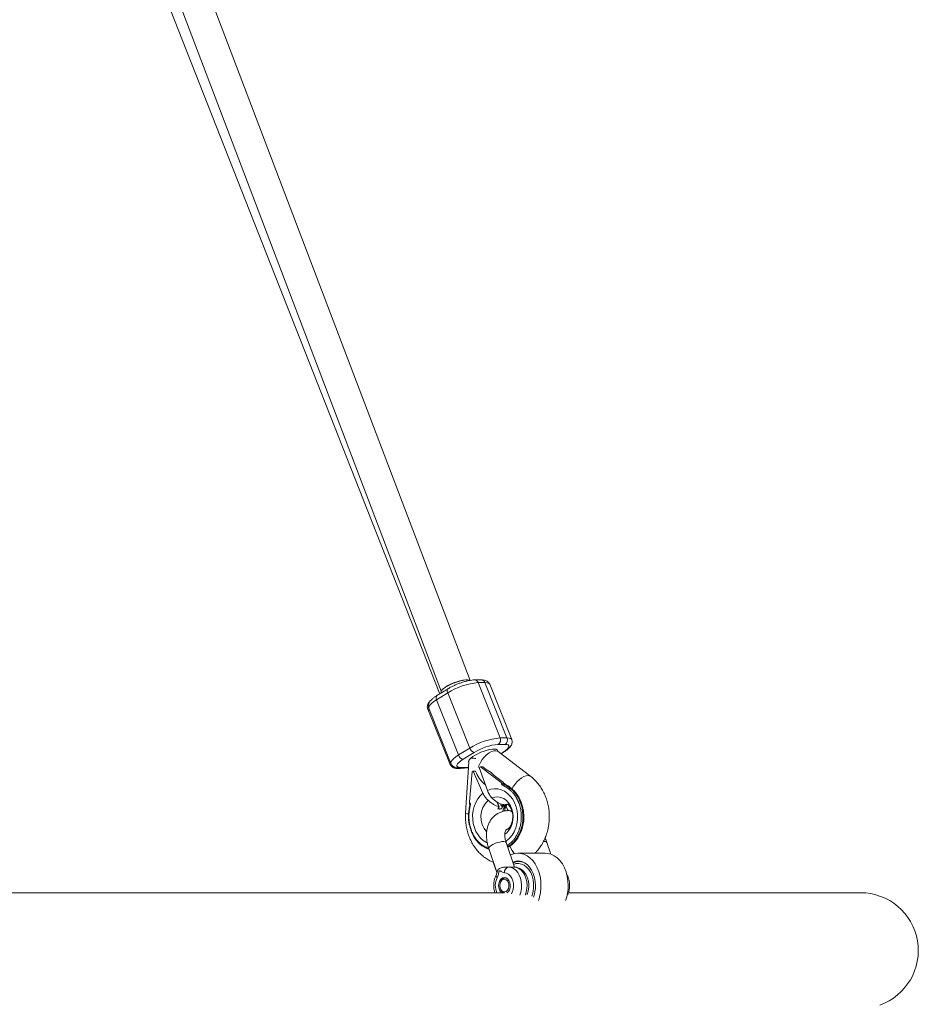
# Paper-space layout '_Links' of a CAD drawing. Units: millimetres. Extents: x -3622 to 5987, y -454 to 3085.
# Drawn here: x 146 to 613, y 1418 to 1929 of the extents above; entities that cross this region are included whole.
import ezdxf

# ---------------------------------------------------------------- set-up
doc = ezdxf.new("R2010")
doc.units = ezdxf.units.MM

psp = doc.layouts.new('_Links')

# ---------------------------------------------------------------- linework, layer by layer
at = {"color": 7, "linetype": 'Continuous', "lineweight": 15}
for p, q in [((380.38, 1586.53), (55.48, 2440.55)), ((40.53, 2434.86), (365.42, 1580.85)), ((50.8, 2376.64), (364.42, 1579.9)), ((386.29, 1586.75), (382.73, 1586.75)), ((384.53, 1585.36), (395.96, 1556.67)), ((388.09, 1585.36), (384.53, 1585.36)), ((386.32, 1586.72), (386.02, 1586.75)), ((399.52, 1556.67), (388.09, 1585.36)), ((402, 1555.79), (390.58, 1584.48)), ((368.76, 1580.04), (362.98, 1576.49)), ((368.93, 1582.17), (363.16, 1578.62)), ((364.64, 1579.61), (363.66, 1578.93)), ((364.7, 1579.57), (364.42, 1579.9)), ((365.37, 1580.24), (365.45, 1580.03)), ((380.18, 1551.35), (368.76, 1580.04)), ((362.98, 1576.49), (374.41, 1547.81)), ((358.39, 1571.54), (370.07, 1542.93)), ((358.95, 1572.05), (370.37, 1543.37)), ((395.96, 1556.67), (399.52, 1556.67)), ((374.41, 1547.81), (380.18, 1551.35)), ((382.56, 1549.11), (376.78, 1545.57)), ((411.86, 1536.62), (394.96, 1549.57)), ((398.6, 1553.32), (395.05, 1553.32)), ((396.47, 1548.42), (397.79, 1549.22)), ((379.71, 1544.26), (378.04, 1517.54)), ((379.65, 1544.38), (379.72, 1544.21)), ((374.66, 1541.1), (378.22, 1541.1)), ((375.4, 1540.77), (379.49, 1541.17)), ((375.55, 1541.36), (379.11, 1541.36)), ((380.15, 1523.45), (381.4, 1539.04)), ((381.4, 1539.04), (382, 1539.41)), ((382, 1539.41), (387.08, 1527.95)), ((382, 1539.41), (383.19, 1539.41)), ((383.19, 1539.41), (383.67, 1538.32)), ((385.14, 1541.34), (385.74, 1541.7)), ((389.39, 1529.37), (385.14, 1541.34)), ((396.48, 1533.47), (385.74, 1541.7)), ((385.74, 1541.7), (386.92, 1541.7)), ((386.92, 1541.7), (387.93, 1540.93)), ((394.33, 1536.02), (397.66, 1533.47)), ((396.48, 1533.47), (396.94, 1532.31)), ((398.36, 1532.67), (397.88, 1532.67)), ((398.45, 1532.64), (398.4, 1532.75)), ((401.73, 1530.58), (400.8, 1531.25)), ((401.62, 1530.62), (401.14, 1530.62)), ((380.15, 1523.45), (380.62, 1522.28)), ((395.46, 1520.94), (394.37, 1523.39)), ((380.24, 1522.08), (380.29, 1521.96)), ((380.3, 1521.99), (380.28, 1521.89)), ((396.59, 1521.44), (396.22, 1522.48)), ((397.5, 1522), (396.59, 1521.44)), ((398.37, 1521.44), (396.59, 1521.44)), ((397.47, 1522.08), (397.5, 1522)), ((399.27, 1522), (397.5, 1522)), ((399.27, 1522), (398.37, 1521.44)), ((399.24, 1522.08), (399.72, 1522.27)), ((399.24, 1522.08), (399.27, 1522)), ((400.68, 1518.92), (400.54, 1518.92)), ((402.07, 1518.83), (400.68, 1518.92)), ((390.12, 1499.22), (394.35, 1486.9)), ((403.46, 1489.61), (399.1, 1502.31)), ((422.37, 1496.31), (420.31, 1502.31)), ((419.42, 1496.84), (405.28, 1496.84)), ((407.23, 1492.49), (405.99, 1492.49)), ((405.99, 1492.49), (406.52, 1492.46)), ((392.45, 1492.1), (394.32, 1486.77)), ((399.22, 1483.99), (398.7, 1483.99)), ((398.26, 1476.29), (-398.26, 1476.29)), ((583.15, 1476.29), (431.5, 1476.29))]:
    psp.add_line(p, q, dxfattribs=at)
at = {"color": 8, "linetype": 'Continuous', "lineweight": 15}
for p, q in [((396.37, 1548.5), (397.38, 1549.11)), ((379.11, 1541.36), (379.53, 1541.37)), ((395.33, 1521.03), (394.26, 1523.46)), ((397.12, 1520.64), (396.76, 1521.44)), ((397.52, 1521.44), (397.7, 1521.03))]:
    psp.add_line(p, q, dxfattribs=at)
at = {"color": 7, "linetype": 'Continuous', "lineweight": 15, "flags": 128}
for points in [[(377.16, 1586.62), (376.41, 1586.49), (374.92, 1586.13), (373.33, 1585.64), (371.71, 1585.02), (370.15, 1584.33), (368.71, 1583.58), (367.46, 1582.81), (366.46, 1582.06), (365.76, 1581.37), (365.39, 1580.76), (365.36, 1580.26), (365.37, 1580.24)], [(365.67, 1581.26), (365.92, 1581.62), (366.61, 1582.32), (367.59, 1583.07), (368.84, 1583.82), (370.28, 1584.56), (371.84, 1585.24), (373.47, 1585.83), (375.07, 1586.3), (376.58, 1586.64), (377.92, 1586.82), (379.03, 1586.84), (379.87, 1586.69), (380.21, 1586.53)], [(397.38, 1549.11), (398.61, 1549.94), (399.57, 1550.73), (400.24, 1551.45), (400.58, 1552.09), (400.58, 1552.62), (400.24, 1553), (399.57, 1553.24), (398.6, 1553.32)], [(376.78, 1545.57), (375.55, 1544.75), (374.59, 1543.96), (373.92, 1543.23), (373.58, 1542.59), (373.58, 1542.07), (373.92, 1541.68), (374.59, 1541.44), (375.55, 1541.36)], [(399.85, 1499.69), (400.46, 1500.04), (402.19, 1501.29), (403.75, 1502.84), (405.12, 1504.64), (406.28, 1506.67), (407.19, 1508.88), (407.84, 1511.23), (408.21, 1513.67), (408.31, 1516.15), (408.12, 1518.62), (407.65, 1521.03), (406.91, 1523.34), (405.91, 1525.49), (404.68, 1527.44), (403.24, 1529.17), (401.62, 1530.62)], [(401.14, 1530.62), (402.77, 1529.17), (404.21, 1527.44), (405.44, 1525.49), (406.43, 1523.34), (407.17, 1521.03), (407.64, 1518.62), (407.83, 1516.15), (407.74, 1513.67), (407.36, 1511.23), (406.71, 1508.88), (405.8, 1506.67), (404.65, 1504.64), (403.28, 1502.84), (401.71, 1501.29), (399.99, 1500.04), (399.9, 1499.98)], [(401.62, 1530.62), (401.68, 1530.61), (401.73, 1530.58)], [(390.4, 1498.72), (390.25, 1498.77), (388.35, 1499.55), (386.56, 1500.66), (384.92, 1502.08), (383.45, 1503.76), (382.19, 1505.69), (381.17, 1507.82), (380.39, 1510.11), (380.05, 1511.57)], [(417.19, 1479.99), (417.07, 1482.44), (416.69, 1484.84), (416.07, 1487.14), (415.22, 1489.28), (414.15, 1491.23), (412.9, 1492.94), (411.49, 1494.37), (409.94, 1495.49), (408.29, 1496.29), (406.58, 1496.74), (404.84, 1496.83), (403.11, 1496.56), (401.43, 1495.93), (401.21, 1495.82)], [(414.33, 1479.99), (414.2, 1482.15), (413.81, 1484.25), (413.18, 1486.23), (412.32, 1488.03), (411.26, 1489.6), (410.02, 1490.89), (408.65, 1491.86), (407.19, 1492.5), (405.66, 1492.78), (404.13, 1492.68), (402.63, 1492.23), (402.57, 1492.2)], [(431.34, 1479.99), (431.21, 1482.44), (430.83, 1484.84), (430.21, 1487.14), (429.36, 1489.28), (428.29, 1491.23), (427.04, 1492.94), (425.63, 1494.37), (424.08, 1495.49), (422.43, 1496.29), (420.72, 1496.74), (419.42, 1496.84)], [(394.41, 1486.88), (394.15, 1486.01), (393.88, 1484.91)], [(399.52, 1476.16), (400.26, 1476.88), (400.81, 1477.87), (401.14, 1479.05), (401.2, 1480.32), (401, 1481.55), (400.55, 1482.65), (399.89, 1483.51), (399.08, 1484.05), (398.2, 1484.24), (397.31, 1484.04), (396.51, 1483.49), (395.85, 1482.63), (395.41, 1481.53), (395.21, 1480.29), (395.28, 1479.03), (395.61, 1477.85), (396.17, 1476.86), (396.73, 1476.29)], [(395.87, 1479.99), (395.99, 1481.17), (396.36, 1482.24), (396.93, 1483.11), (397.66, 1483.71), (398.48, 1483.98), (399.32, 1483.89), (399.51, 1483.82)], [(395.87, 1479.99), (395.99, 1481.06), (396.36, 1482.02), (396.93, 1482.76), (397.63, 1483.19), (398.4, 1483.28), (399.15, 1483.02), (399.79, 1482.42), (400.27, 1481.56), (400.52, 1480.53), (400.52, 1479.44), (400.27, 1478.41), (399.79, 1477.55), (399.15, 1476.96), (398.4, 1476.69), (397.63, 1476.78), (396.93, 1477.22), (396.36, 1477.95), (395.99, 1478.91), (395.87, 1479.99)]]:
    psp.add_lwpolyline(points, dxfattribs=at)
at = {"color": 8, "linetype": 'Continuous', "lineweight": 15, "flags": 128}
for points in [[(390.58, 1584.48), (390.49, 1584.65), (390, 1585.04), (389.2, 1585.28), (388.09, 1585.36)], [(368.76, 1580.04), (368.61, 1580.48), (368.53, 1580.9), (368.51, 1581.28), (368.56, 1581.62), (368.68, 1581.9), (368.85, 1582.11), (368.93, 1582.17)], [(362.98, 1576.49), (361.59, 1575.57), (360.45, 1574.67), (359.6, 1573.83), (359.08, 1573.07), (358.89, 1572.42), (358.95, 1572.05)], [(362.98, 1576.49), (362.84, 1576.93), (362.75, 1577.35), (362.74, 1577.74), (362.79, 1578.08), (362.9, 1578.36), (363.07, 1578.56), (363.16, 1578.62)], [(399.52, 1556.67), (400.62, 1556.59), (401.43, 1556.35), (401.91, 1555.96), (402, 1555.79)], [(394.51, 1550.31), (394.4, 1550.47), (393.91, 1550.76), (393.1, 1550.88), (392.01, 1550.84), (390.69, 1550.63), (389.2, 1550.28), (387.61, 1549.78), (385.99, 1549.17), (384.43, 1548.47), (382.99, 1547.72), (381.74, 1546.96), (380.74, 1546.21), (380.04, 1545.51), (379.66, 1544.9), (379.64, 1544.41), (379.65, 1544.38)], [(394.96, 1549.57), (394.63, 1549.78), (393.73, 1550.02), (392.67, 1549.94), (391.49, 1549.55), (390.24, 1548.86), (388.98, 1547.9), (387.78, 1546.73), (386.68, 1545.4), (385.75, 1543.96), (385.02, 1542.49), (384.64, 1541.46)], [(397.38, 1549.11), (397.65, 1549.16), (397.79, 1549.22)], [(370.37, 1543.38), (370.31, 1543.73), (370.5, 1544.39), (371.03, 1545.15), (371.87, 1545.99), (373.01, 1546.88), (374.41, 1547.81)], [(411.86, 1536.63), (411.52, 1536.83), (410.63, 1537.07), (409.56, 1536.99), (408.38, 1536.6), (407.13, 1535.91), (405.88, 1534.96), (404.67, 1533.79), (403.58, 1532.45), (402.64, 1531.01), (402.19, 1530.15)], [(389.39, 1529.37), (391.14, 1529.97), (392.94, 1530.23), (394.76, 1530.14), (396.54, 1529.7), (398.24, 1528.93), (399.83, 1527.84), (401.26, 1526.45), (402.51, 1524.81), (403.53, 1522.94), (404.31, 1520.91), (404.82, 1518.75), (405.06, 1516.51), (405.02, 1514.26), (404.7, 1512.04), (404.1, 1509.91), (403.25, 1507.92), (402.15, 1506.12), (400.85, 1504.55), (399.37, 1503.25), (398.92, 1502.94)], [(389.24, 1502.15), (388.88, 1502.33), (387.26, 1503.36), (385.8, 1504.68), (384.51, 1506.27), (383.44, 1508.09), (382.61, 1510.1), (382.04, 1512.24), (381.74, 1514.46), (381.72, 1516.72), (381.99, 1518.95), (382.53, 1521.1), (383.33, 1523.12), (384.37, 1524.97), (385.63, 1526.59), (387.08, 1527.95)], [(398.5, 1506.72), (399.41, 1507.46), (400.56, 1508.77), (401.5, 1510.33), (402.18, 1512.07), (402.6, 1513.94), (402.72, 1515.88), (402.55, 1517.81), (402.09, 1519.66), (401.36, 1521.38), (400.39, 1522.9), (399.21, 1524.17), (397.85, 1525.14), (396.38, 1525.78), (394.83, 1526.06), (393.27, 1525.98), (391.75, 1525.54)], [(399.02, 1521.63), (398.57, 1520.3), (398.24, 1518.67)], [(391.25, 1500.77), (392.19, 1501.33), (393.31, 1501.84), (394.52, 1502.28), (395.75, 1502.61), (396.88, 1502.8), (397.85, 1502.84), (398.58, 1502.72), (399.01, 1502.46), (399.1, 1502.31)], [(420.31, 1502.31), (420.05, 1502.61), (419.46, 1502.8), (418.61, 1502.84), (418.46, 1502.83)], [(390.12, 1499.22), (390.11, 1499.25), (390.17, 1499.69), (390.56, 1500.21), (391.25, 1500.77)], [(406.52, 1492.46), (407.11, 1492.39), (408.32, 1492.04)], [(400.4, 1489.64), (401.7, 1489.44), (402.94, 1488.9), (404.1, 1488.03), (405.11, 1486.87), (405.95, 1485.46), (406.58, 1483.85), (406.99, 1482.1), (407.15, 1480.27), (407.06, 1478.43), (406.73, 1476.65), (406.19, 1475.05)], [(412.43, 1474.5), (412.6, 1475), (413.12, 1476.93), (413.38, 1478.96), (413.38, 1481.02), (413.12, 1483.05), (412.6, 1484.98), (411.86, 1486.75), (410.9, 1488.3), (409.76, 1489.58), (408.47, 1490.56), (407.09, 1491.2), (405.64, 1491.48), (404.19, 1491.38), (402.98, 1491.02)], [(409.03, 1475.07), (409.56, 1476.65), (409.89, 1478.43), (409.98, 1480.27), (409.82, 1482.1), (409.41, 1483.85), (408.78, 1485.46), (407.94, 1486.87), (406.92, 1488.03), (405.77, 1488.9), (404.53, 1489.44), (403.23, 1489.64)], [(401.85, 1475.78), (402.25, 1476.59), (402.69, 1478), (402.9, 1479.52), (402.85, 1481.06), (402.55, 1482.55), (402.01, 1483.9), (401.27, 1485.03), (400.36, 1485.9), (399.34, 1486.44), (398.26, 1486.64)]]:
    psp.add_lwpolyline(points, dxfattribs=at)
at = {"color": 7, "linetype": 'Continuous', "lineweight": 15}
for centre, radius, start, end in [((387.87, 1549.42), 36.1, 95.2978, 121.9655), ((399.14, 1521.18), 35.63, 95.121, 122.1422), ((393.4, 1555.57), 2.79, 306.2431, 23.2816), ((396.96, 1555.57), 2.79, 306.2431, 23.2816), ((383.32, 1552.3), 3.28, 196.7875, 256.5264), ((397.69, 1524.86), 28.58, 95.3017, 121.9616), ((377.54, 1548.76), 3.28, 196.7875, 256.5264), ((387.95, 1598.21), 52.48, 262.2755, 264.9925), ((406.75, 1565.7), 31.11, 232.7707, 240.2608), ((409.02, 1555.66), 24.52, 223.7944, 233.1981), ((398.11, 1544.64), 15.76, 203.664, 231.8225), ((388.82, 1514.65), 20.17, 55.5828, 63.2982), ((389.15, 1514.4), 20.45, 52.4438, 63.2561), ((401.33, 1529.78), 0.857, 102.3269, 157.5814), ((399.97, 1516.47), 6.23, 137.9814, 147.3057), ((401.74, 1516.47), 6.23, 137.9814, 147.3057), ((414.79, 1505.87), 14.73, 201.1126, 218.9631), ((414.81, 1505.88), 14.75, 201.6149, 218.9574), ((400.94, 1486.99), 2.7, 101.4051, 187.4827), ((400.1, 1479.73), 4.24, 176.4664, 234.2534), ((397.16, 1479.91), 17.17, 339.9558, 0.2429), ((394.7, 1479.87), 22.49, 340.1681, 0.2932), ((408.84, 1479.87), 22.49, 340.1681, 0.2932), ((583.15, 1446.29), 30, 289.3923, 90)]:
    psp.add_arc(centre, radius, start, end, dxfattribs=at)
at = {"color": 8, "linetype": 'Continuous', "lineweight": 15}
for centre, radius, start, end in [((382.62, 1584.73), 2.02, 17.992, 86.7653), ((386.17, 1584.73), 2.02, 17.9939, 86.7255), ((359.54, 1572.12), 1.28, 206.6615, 265.3353), ((371.14, 1543.45), 1.19, 205.9875, 258.1609), ((375.28, 1542.24), 1.47, 232.1903, 274.8518), ((374.66, 1542.79), 1.69, 270.2634, 302.1381), ((378.21, 1542.79), 1.69, 270.2312, 302.1385), ((388.27, 1513.82), 21.17, 52.5238, 55.6186), ((397.76, 1515.7), 11.78, 133.1888, 222.0248), ((400.5, 1516.26), 2.66, 47.3494, 89.101), ((400.65, 1516.31), 2.61, 52.2084, 89.2129), ((379.94, 1522.96), 5.75, 250.7147, 266.1704), ((379.87, 1518.18), 0.784, 249.7279, 267.8639), ((402.3, 1479.98), 8.81, 152.542, 204.7871), ((395.32, 1485.15), 1.39, 166.5263, 232.9341)]:
    psp.add_arc(centre, radius, start, end, dxfattribs=at)
at = {"color": 7, "linetype": 'Continuous', "lineweight": 15}
for points, knots in [([(382.73, 1586.75), (382.49, 1586.75), (381.76, 1586.73), (380.44, 1586.57), (378.76, 1586.22), (377.03, 1585.75), (375.28, 1585.17), (373.54, 1584.5), (371.85, 1583.75), (370.29, 1582.97), (369.37, 1582.43), (368.93, 1582.17)], [0, 0, 0, 0, 0.063044, 0.192332, 0.314474, 0.432298, 0.548086, 0.66301, 0.777821, 0.893017, 1, 1, 1, 1]), ([(390.55, 1584.47), (390.51, 1584.58), (390.38, 1584.99), (389.89, 1585.58), (389.18, 1586.13), (388.36, 1586.49), (387.41, 1586.71), (386.69, 1586.74), (386.29, 1586.75)], [0, 0, 0, 0, 0.057716, 0.227495, 0.390245, 0.560917, 0.757148, 1, 1, 1, 1]), ([(360.75, 1576.85), (360.44, 1576.59), (359.7, 1575.99), (358.96, 1575.12), (358.42, 1574.18), (358.16, 1573.28), (358.12, 1572.37), (358.32, 1571.8), (358.41, 1571.55)], [0, 0, 0, 0, 0.188515, 0.436673, 0.599488, 0.744578, 0.882599, 1, 1, 1, 1]), ([(363.16, 1578.62), (362.92, 1578.47), (362.21, 1578.03), (361.15, 1577.26), (360.13, 1576.33), (359.4, 1575.43), (358.93, 1574.52), (358.71, 1573.6), (358.7, 1572.74), (358.9, 1572.25), (358.98, 1572.06)], [0, 0, 0, 0, 0.085922, 0.255725, 0.433057, 0.596545, 0.717335, 0.826929, 0.932049, 1, 1, 1, 1]), ([(397.79, 1549.22), (398.03, 1549.37), (398.74, 1549.82), (399.79, 1550.59), (400.82, 1551.52), (401.55, 1552.42), (402.02, 1553.33), (402.24, 1554.24), (402.25, 1555.1), (402.05, 1555.58), (401.98, 1555.76)], [0, 0, 0, 0, 0.086189, 0.256519, 0.434401, 0.598397, 0.719563, 0.829496, 0.934943, 1, 1, 1, 1]), ([(394.96, 1549.57), (394.96, 1549.58), (394.94, 1549.59), (394.81, 1549.72), (394.63, 1550.02), (394.53, 1550.25), (394.51, 1550.3)], [0, 0, 0, 0, 0.18787, 0.569569, 0.90907, 1, 1, 1, 1]), ([(370.08, 1542.96), (370.1, 1542.91), (370.19, 1542.54), (370.64, 1541.97), (371.33, 1541.38), (372.13, 1541), (373.04, 1540.77), (374.11, 1540.68), (374.96, 1540.74), (375.4, 1540.77)], [0, 0, 0, 0, 0.023481, 0.166248, 0.301065, 0.439722, 0.596219, 0.789464, 1, 1, 1, 1]), ([(370.39, 1543.4), (370.43, 1543.29), (370.56, 1542.86), (371.06, 1542.27), (371.77, 1541.71), (372.59, 1541.36), (373.54, 1541.14), (374.26, 1541.11), (374.66, 1541.1)], [0, 0, 0, 0, 0.062213, 0.231182, 0.393155, 0.563012, 0.758307, 1, 1, 1, 1]), ([(378.22, 1541.1), (378.46, 1541.1), (378.85, 1541.1), (379.3, 1541.16), (379.48, 1541.18)], [0, 0, 0, 0, 0.597564, 1, 1, 1, 1]), ([(397.88, 1532.67), (397.83, 1532.67), (397.77, 1532.69), (397.63, 1532.74), (397.57, 1532.77), (397.37, 1532.87), (397.25, 1532.94), (396.89, 1533.16), (396.68, 1533.32), (396.48, 1533.47)], [0, 0, 0, 0, 0.125, 0.125, 0.25, 0.25, 0.5, 0.5, 1, 1, 1, 1]), ([(397.66, 1533.47), (397.86, 1533.32), (398.04, 1533.17), (398.27, 1532.94), (398.33, 1532.87), (398.4, 1532.77), (398.41, 1532.74), (398.42, 1532.69), (398.4, 1532.67), (398.36, 1532.67)], [0, 0, 0, 0, 0.5, 0.5, 0.75, 0.75, 0.875, 0.875, 1, 1, 1, 1]), ([(414.09, 1496.84), (414.48, 1497.22), (415.48, 1498.22), (416.87, 1500.08), (418.28, 1502.38), (419.46, 1504.86), (420.39, 1507.49), (421.05, 1510.22), (421.45, 1513.03), (421.58, 1515.88), (421.42, 1518.74), (420.99, 1521.56), (420.28, 1524.32), (419.3, 1526.97), (418.06, 1529.48), (416.57, 1531.81), (414.85, 1533.93), (413.25, 1535.52), (412.21, 1536.35), (411.86, 1536.62)], [0, 0, 0, 0, 0.037446, 0.097925, 0.158911, 0.220322, 0.282067, 0.344061, 0.40624, 0.468564, 0.531012, 0.593571, 0.656228, 0.718954, 0.781691, 0.844349, 0.906803, 0.968906, 1, 1, 1, 1]), ([(391.75, 1525.54), (391.5, 1525.8), (391.26, 1526.08), (390.92, 1526.52), (390.81, 1526.67), (390.59, 1526.98), (390.48, 1527.14), (390.18, 1527.63), (390, 1527.97), (389.67, 1528.66), (389.52, 1529.01), (389.39, 1529.37)], [0, 0, 0, 0, 0.25, 0.25, 0.375, 0.375, 0.5, 0.5, 0.75, 0.75, 1, 1, 1, 1]), ([(396.94, 1532.31), (396.97, 1532.32), (397.02, 1532.35), (397.09, 1532.39), (397.18, 1532.44), (397.28, 1532.49), (397.42, 1532.55), (397.55, 1532.6), (397.68, 1532.64), (397.79, 1532.66), (397.85, 1532.66), (397.88, 1532.67)], [0, 0, 0, 0, 0.0976935, 0.1815405, 0.2514974, 0.3851157, 0.5026202, 0.642957, 0.7709752, 0.8889819, 1, 1, 1, 1]), ([(400.53, 1530.11), (400.41, 1530.2), (400.17, 1530.38), (399.8, 1530.64), (399.43, 1530.9), (399.06, 1531.14), (398.68, 1531.38), (398.29, 1531.6), (397.95, 1531.8), (397.5, 1532.04), (397.18, 1532.19), (396.94, 1532.31)], [0, 0, 0, 0, 0.105811, 0.21162, 0.317427, 0.423232, 0.529035, 0.634836, 0.740636, 0.811432, 1, 1, 1, 1]), ([(400.8, 1531.25), (400.75, 1531.29), (400.05, 1531.79), (399.25, 1532.25), (398.48, 1532.62), (398.41, 1532.66)], [0, 0, 0, 0, 0.0674372, 0.9150188, 1, 1, 1, 1]), ([(405.59, 1523.21), (405.54, 1523.33), (405.45, 1523.56), (405.3, 1523.9), (405.15, 1524.23), (404.99, 1524.56), (404.82, 1524.89), (404.65, 1525.21), (404.48, 1525.52), (404.2, 1525.99), (403.87, 1526.52), (403.45, 1527.1), (403.06, 1527.63), (402.61, 1528.16), (402.12, 1528.69), (401.61, 1529.2), (401.08, 1529.67), (400.72, 1529.96), (400.53, 1530.11)], [0, 0, 0, 0, 0.040806, 0.08161, 0.122414, 0.163218, 0.204021, 0.244823, 0.285625, 0.324018, 0.4283, 0.499396, 0.571702, 0.657362, 0.743023, 0.828684, 0.914343, 1, 1, 1, 1]), ([(380.24, 1522.09), (380.24, 1522.1), (380.19, 1522.21), (380.13, 1522.63), (380.13, 1523.08), (380.15, 1523.41), (380.15, 1523.45)], [0, 0, 0, 0, 0.040005, 0.303523, 0.922123, 1, 1, 1, 1]), ([(387.08, 1527.95), (387.23, 1527.61), (387.4, 1527.27), (387.68, 1526.78), (387.78, 1526.62), (387.99, 1526.29), (388.1, 1526.13), (388.44, 1525.66), (388.67, 1525.36), (389.17, 1524.8), (389.43, 1524.53), (389.7, 1524.29)], [0, 0, 0, 0, 0.25, 0.25, 0.375, 0.375, 0.5, 0.5, 0.75, 0.75, 1, 1, 1, 1]), ([(395.33, 1521.03), (394.9, 1521.12), (394.44, 1521.27), (393.51, 1521.65), (393.03, 1521.88), (392.08, 1522.43), (391.6, 1522.75), (390.88, 1523.29), (390.64, 1523.47), (390.17, 1523.87), (389.93, 1524.07), (389.7, 1524.29)], [0, 0, 0, 0, 0.25, 0.25, 0.5, 0.5, 0.75, 0.75, 0.875, 0.875, 1, 1, 1, 1]), ([(391.75, 1525.54), (391.98, 1525.31), (392.21, 1525.08), (392.69, 1524.64), (392.93, 1524.44), (393.66, 1523.85), (394.14, 1523.51), (394.87, 1523.07), (395.11, 1522.93), (395.6, 1522.69), (395.84, 1522.58), (396.55, 1522.29), (397.02, 1522.16), (397.47, 1522.08)], [0, 0, 0, 0, 0.125, 0.125, 0.25, 0.25, 0.5, 0.5, 0.625, 0.625, 0.75, 0.75, 1, 1, 1, 1]), ([(380.28, 1521.89), (380.21, 1521.58), (379.94, 1520.38), (379.73, 1518.89), (379.62, 1517.71), (379.6, 1517.45)], [0, 0, 0, 0, 0.213214, 0.824429, 1, 1, 1, 1]), ([(379.84, 1517.4), (379.86, 1517.58), (379.89, 1517.92), (379.94, 1518.45), (380.01, 1518.97), (380.08, 1519.49), (380.16, 1520.01), (380.25, 1520.52), (380.33, 1520.98), (380.45, 1521.57), (380.55, 1521.98), (380.62, 1522.28)], [0, 0, 0, 0, 0.105811, 0.21162, 0.317427, 0.423232, 0.529035, 0.634836, 0.740636, 0.811432, 1, 1, 1, 1]), ([(380.29, 1521.99), (380.29, 1521.99), (380.29, 1522.01), (380.33, 1522.06), (380.43, 1522.16), (380.55, 1522.24), (380.62, 1522.28)], [0, 0, 0, 0, 0.0113078, 0.2298398, 0.6145363, 1, 1, 1, 1]), ([(400.54, 1518.92), (400.12, 1518.91), (399.02, 1518.88), (397.31, 1518.55), (395.49, 1517.88), (393.86, 1516.92), (392.44, 1515.72), (391.25, 1514.3), (390.29, 1512.69), (389.57, 1510.91), (389.09, 1508.97), (388.87, 1506.89), (388.91, 1504.7), (389.22, 1502.43), (389.66, 1500.59), (390.02, 1499.52), (390.12, 1499.22)], [0, 0, 0, 0, 0.049348, 0.127503, 0.203751, 0.277927, 0.350851, 0.42331, 0.496168, 0.570302, 0.646338, 0.7245, 0.804543, 0.885875, 0.967837, 1, 1, 1, 1]), ([(396.5, 1519.84), (396.45, 1519.83), (396.34, 1519.8), (396.17, 1519.78), (396, 1519.76), (395.83, 1519.75), (395.71, 1519.75), (395.5, 1519.75), (395.2, 1519.76), (394.88, 1519.81), (394.73, 1519.84)], [0, 0, 0, 0, 0.101402, 0.202093, 0.302085, 0.401391, 0.500024, 0.500038, 0.747861, 1, 1, 1, 1]), ([(395.34, 1520.64), (395.42, 1520.73), (395.47, 1520.82), (395.47, 1520.96), (395.42, 1521.01), (395.33, 1521.03)], [0, 0, 0, 0, 0.5, 0.5, 1, 1, 1, 1]), ([(397.7, 1521.03), (397.63, 1521.01), (397.53, 1520.96), (397.31, 1520.82), (397.2, 1520.73), (397.12, 1520.64)], [0, 0, 0, 0, 0.5, 0.5, 1, 1, 1, 1]), ([(397.35, 1518.5), (397.37, 1518.58), (397.48, 1519.08), (397.81, 1519.87), (398.28, 1520.79), (398.77, 1521.45), (399.03, 1521.69), (399.15, 1521.8)], [0, 0, 0, 0, 0.043556, 0.2855, 0.530266, 0.781115, 1, 1, 1, 1]), ([(399.41, 1522.13), (399.22, 1521.92), (398.76, 1521.4), (398.1, 1521.17), (397.7, 1521.03)], [0, 0, 0, 0, 0.406904, 1, 1, 1, 1]), ([(398.29, 1518.67), (398.34, 1519.01), (398.47, 1519.76), (398.78, 1520.7), (399.09, 1521.4), (399.25, 1521.64), (399.3, 1521.72)], [0, 0, 0, 0, 0.23828, 0.540506, 0.844837, 1, 1, 1, 1]), ([(398.98, 1521.09), (399.14, 1520.84), (399.47, 1520.34), (399.88, 1519.51), (400.08, 1518.93), (400.14, 1518.76)], [0, 0, 0, 0, 0.4072553, 0.8233475, 1, 1, 1, 1]), ([(399.74, 1522.21), (399.76, 1522.22), (399.81, 1522.23), (399.7, 1522.23), (399.79, 1522.22), (400.08, 1522.06), (400.49, 1521.72), (400.99, 1521.15), (401.51, 1520.31), (401.97, 1519.26), (402.32, 1518.05), (402.53, 1516.72), (402.56, 1515.33), (402.43, 1513.97), (402.14, 1512.69), (401.72, 1511.57), (401.23, 1510.66), (400.73, 1509.98), (400.28, 1509.54), (400.09, 1509.41), (400, 1509.36)], [0, 0, 0, 0, 0.071176, 0.166881, 0.24591, 0.305429, 0.358462, 0.412471, 0.462745, 0.51134, 0.559314, 0.607147, 0.655009, 0.702933, 0.750951, 0.799195, 0.848001, 0.898017, 0.95032, 1, 1, 1, 1]), ([(378.04, 1517.54), (378.02, 1516.98), (377.95, 1515.47), (378.07, 1513), (378.47, 1510.18), (379.15, 1507.41), (380.11, 1504.75), (381.32, 1502.22), (382.78, 1499.87), (384.48, 1497.72), (386.38, 1495.81), (388.46, 1494.18), (390.49, 1492.92), (391.87, 1492.34), (392.45, 1492.1)], [0, 0, 0, 0, 0.052171, 0.140785, 0.229568, 0.318491, 0.407518, 0.496572, 0.58553, 0.674218, 0.762429, 0.849954, 0.936623, 1, 1, 1, 1]), ([(379.6, 1517.45), (379.58, 1517.03), (379.5, 1515.84), (379.56, 1513.87), (379.81, 1512.35), (379.93, 1511.61)], [0, 0, 0, 0, 0.2122, 0.612571, 1, 1, 1, 1]), ([(381.19, 1508.23), (381.14, 1508.35), (381.05, 1508.58), (380.92, 1508.93), (380.8, 1509.28), (380.69, 1509.64), (380.58, 1510), (380.48, 1510.37), (380.38, 1510.73), (380.25, 1511.28), (380.12, 1511.93), (379.99, 1512.7), (379.9, 1513.41), (379.83, 1514.17), (379.78, 1514.98), (379.77, 1515.79), (379.79, 1516.59), (379.82, 1517.13), (379.84, 1517.4)], [0, 0, 0, 0, 0.040806, 0.08161, 0.122414, 0.163218, 0.204021, 0.244823, 0.285625, 0.324018, 0.4283, 0.499396, 0.571702, 0.657362, 0.743023, 0.828684, 0.914343, 1, 1, 1, 1]), ([(399.1, 1502.31), (399.02, 1502.57), (398.77, 1503.33), (398.5, 1504.55), (398.37, 1505.88), (398.42, 1507), (398.6, 1507.89), (398.86, 1508.52), (399.14, 1508.93), (399.42, 1509.16), (399.64, 1509.31), (399.94, 1509.35), (400, 1509.36)], [0, 0, 0, 0, 0.054691, 0.161554, 0.267156, 0.371652, 0.4761, 0.582129, 0.693932, 0.820968, 0.963835, 1, 1, 1, 1]), ([(420.31, 1502.31), (420.17, 1502.73), (419.88, 1503.54), (419.51, 1504.32), (419.33, 1504.7)], [0, 0, 0, 0, 0.522734, 1, 1, 1, 1]), ([(406.56, 1492.42), (406.3, 1492.45), (405.56, 1492.54), (404.33, 1492.31), (403.28, 1492), (402.77, 1491.68), (402.69, 1491.63)], [0, 0, 0, 0, 0.1960508, 0.5638078, 0.9310873, 1, 1, 1, 1]), ([(394.43, 1487.34), (394.39, 1487.1), (394.3, 1486.61), (394.18, 1486.02), (394.04, 1485.62), (393.99, 1485.52), (393.97, 1485.48)], [0, 0, 0, 0, 0.352503, 0.693067, 0.878953, 1, 1, 1, 1]), ([(400.4, 1489.64), (400.04, 1489.64), (399.16, 1489.63), (397.66, 1489.52), (396.15, 1489.14), (395.07, 1488.49), (394.53, 1487.83), (394.49, 1487.45), (394.48, 1487.33)], [0, 0, 0, 0, 0.137246, 0.339374, 0.550096, 0.743628, 0.922842, 1, 1, 1, 1]), ([(398.26, 1486.64), (397.79, 1486.64), (397.35, 1486.82), (396.7, 1487.19), (396.49, 1487.33), (396.17, 1487.52), (396.06, 1487.58), (395.89, 1487.63), (395.83, 1487.64), (395.71, 1487.64), (395.65, 1487.63), (395.55, 1487.56), (395.5, 1487.5), (395.43, 1487.38), (395.4, 1487.31), (395.32, 1487.08), (395.29, 1486.93), (395.19, 1486.45), (395.14, 1486.13), (395.01, 1485.5), (394.93, 1485.19), (394.74, 1484.59), (394.62, 1484.31), (394.48, 1484.04)], [0, 0, 0, 0, 0.25, 0.25, 0.375, 0.375, 0.4375, 0.4375, 0.46875, 0.46875, 0.5, 0.5, 0.53125, 0.53125, 0.5625, 0.5625, 0.625, 0.625, 0.75, 0.75, 0.875, 0.875, 1, 1, 1, 1]), ([(403.23, 1489.64), (403.18, 1489.64), (403.12, 1489.63), (402.98, 1489.63), (402.9, 1489.63), (402.63, 1489.62), (402.42, 1489.62), (402.05, 1489.62), (401.92, 1489.62), (401.64, 1489.62), (401.5, 1489.62), (401.2, 1489.63), (401.05, 1489.63), (400.73, 1489.63), (400.57, 1489.64), (400.4, 1489.64)], [0, 0, 0, 0, 0.125, 0.125, 0.25, 0.25, 0.5, 0.5, 0.625, 0.625, 0.75, 0.75, 0.875, 0.875, 1, 1, 1, 1]), ([(409.89, 1475.29), (410.07, 1475.74), (410.47, 1476.72), (410.79, 1478.36), (410.9, 1480.12), (410.76, 1481.89), (410.36, 1483.61), (409.71, 1485.22), (408.81, 1486.67), (407.73, 1487.85), (406.53, 1488.74), (405.23, 1489.34), (404.11, 1489.6), (403.44, 1489.63), (403.25, 1489.64)], [0, 0, 0, 0, 0.077937, 0.168245, 0.258935, 0.350035, 0.441711, 0.534149, 0.627316, 0.72039, 0.802171, 0.88189, 0.967724, 1, 1, 1, 1]), ([(393.97, 1485.48), (393.82, 1485.19), (393.42, 1484.4), (392.96, 1482.99), (392.65, 1481.27), (392.6, 1479.5), (392.77, 1477.81), (393.07, 1476.77), (393.22, 1476.29)], [0, 0, 0, 0, 0.10697, 0.288924, 0.471587, 0.654988, 0.839285, 1, 1, 1, 1]), ([(394.3, 1486.84), (394.28, 1486.71), (394.21, 1486.33), (394.11, 1485.87), (393.98, 1485.51), (393.94, 1485.44), (393.93, 1485.41)], [0, 0, 0, 0, 0.234436, 0.681069, 0.891965, 1, 1, 1, 1]), ([(431.08, 1475.24), (431.27, 1475.71), (431.68, 1476.7), (432, 1478.36), (432.11, 1480.12), (431.97, 1481.89), (431.56, 1483.6), (431.07, 1484.92), (430.64, 1485.59), (430.52, 1485.78)], [0, 0, 0, 0, 0.140293, 0.297343, 0.455056, 0.613482, 0.772911, 0.933663, 1, 1, 1, 1])]:
    psp.add_open_spline(points, degree=3, knots=knots, dxfattribs=at)
at = {"color": 8, "linetype": 'Continuous', "lineweight": 15}
for points, knots in [([(399.65, 1500.72), (399.99, 1500.95), (400.62, 1501.38), (401.47, 1502.11), (402.13, 1502.76), (402.65, 1503.33), (403.03, 1503.79), (403.33, 1504.18), (403.61, 1504.57), (403.88, 1504.96), (404.15, 1505.38), (404.64, 1506.19), (405.28, 1507.43), (405.82, 1508.8), (406.1, 1509.7), (406.25, 1510.2), (406.41, 1510.79), (406.6, 1511.63), (406.87, 1513.15), (407.05, 1515.33), (406.92, 1518.05), (406.47, 1520.72), (405.88, 1522.38), (405.59, 1523.21)], [0, 0, 0, 0, 0.055659, 0.10127, 0.147728, 0.174185, 0.200075, 0.222833, 0.236182, 0.26033, 0.281161, 0.297873, 0.376681, 0.449042, 0.472217, 0.486824, 0.510588, 0.543508, 0.585584, 0.689188, 0.792792, 0.896396, 1, 1, 1, 1]), ([(390.08, 1499.34), (390.03, 1499.35), (389.82, 1499.4), (389.52, 1499.52), (389.11, 1499.68), (388.64, 1499.88), (387.99, 1500.2), (386.85, 1500.86), (385.34, 1502), (383.68, 1503.78), (382.25, 1505.85), (381.54, 1507.44), (381.19, 1508.23)], [0, 0, 0, 0, 0.012248, 0.053796, 0.079982, 0.122586, 0.181606, 0.257038, 0.442778, 0.628519, 0.81426, 1, 1, 1, 1])]:
    psp.add_open_spline(points, degree=3, knots=knots, dxfattribs=at)
at = {"color": 7, "linetype": 'Continuous', "lineweight": 15}
for points in [[(397.47, 1522.08), (397.78, 1522.02), (398.09, 1522), (398.38, 1522)], [(398.38, 1522), (398.68, 1522), (398.97, 1522.02), (399.24, 1522.08)]]:
    psp.add_open_spline(points, degree=3, dxfattribs=at)

doc.saveas('drawing.dxf')
